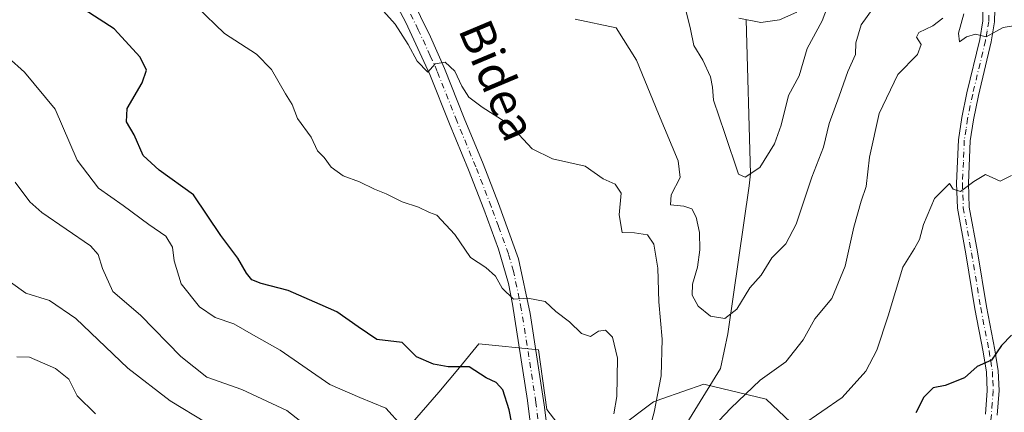
# Model space of a CAD drawing. Units: metres. Extents: x 586719 to 590161, y 4749800 to 4752157.
# Drawn here: x 588339 to 588569, y 4750252 to 4750343 of the extents above; entities that cross this region are included whole.
import ezdxf
from ezdxf.enums import TextEntityAlignment as Align

# ---------------------------------------------------------------- set-up
doc = ezdxf.new("R2010")
doc.units = ezdxf.units.M
doc.header["$MEASUREMENT"] = 0
doc.linetypes.add('DGN Style 4', pattern=[2.6384748266838614, 1.318413404963828, -0.6592067024819142, 0.001648016756204785, -0.6592067024819142])
for name, color, linetype, lineweight in [('Arbolado forestal CxS', 92, 'Continuous', 0), ('Camino Cxs', 7, 'Continuous', 0), ('Camino eje', 30, 'DGN Style 4', 13), ('Corriente natural lineal', 142, 'Continuous', 13), ('Curva de nivel maestra', 30, 'Continuous', 30), ('Curva de nivel normal', 30, 'Continuous', 0), ('Texto cartográfico', 7, 'Continuous', 0)]:
    doc.layers.add(name, color=color, linetype=linetype, lineweight=lineweight)
doc.styles.add('Style-Arial', font='txt')

# ---------------------------------------------------------------- blocks, each defined once
blk = doc.blocks.new('*U7')
at = {"layer": 'Arbolado forestal CxS', "color": 92, "linetype": 'Continuous', "lineweight": 0}
blk.add_polyline3d([(588427.1763000004, 4750245.616900001, 630.6538), (588436.4757000003, 4750256.2443, 626.3166999999958), (588441.2663000004, 4750262.061100001, 624.507500000007), (588445.7748999996, 4750267.535900001, 623.0464999999967), (588459.7237, 4750266.2073, 621.2526999999973), (588461.7163000006, 4750252.2587, 622.7934999999999), (588469.9385000002, 4750241.501300001, 622.7553999999947), (588486.5827000003, 4750253.985099999, 616.0883999999933), (588488.5698999995, 4750254.6863, 615.1316999999982), (588498.3731000006, 4750258.1461, 612.0503000000026), (588512.9386999998, 4750254.6777, 615.515400000004), (588520.0893000001, 4750247.8387, 618.8978000000062)], dxfattribs=at)

msp = doc.modelspace()

# ---------------------------------------------------------------- linework, layer by layer
at = {"layer": 'Arbolado forestal CxS', "color": 92, "linetype": 'Continuous', "lineweight": 0}
for points in [[(588520.0893000001, 4750247.8387, 618.8978000000062), (588512.9386999998, 4750254.6777, 615.515400000004), (588498.3731000006, 4750258.1461, 612.0503000000026), (588488.5698999995, 4750254.6863, 615.1316999999982), (588486.5827000003, 4750253.985099999, 616.0883999999933), (588469.9385000002, 4750241.501300001, 622.7553999999947), (588461.7163000006, 4750252.2587, 622.7934999999999), (588459.7237, 4750266.2073, 621.2526999999973), (588445.7748999996, 4750267.535900001, 623.0464999999967), (588441.2663000004, 4750262.061100001, 624.507500000007), (588436.4757000003, 4750256.2443, 626.3166999999958), (588427.1763000004, 4750245.616900001, 630.6538)], [(588427.1763000004, 4750245.616900001, 630.6538), (588436.4757000003, 4750256.2443, 626.3166999999958), (588441.2663000004, 4750262.061100001, 624.507500000007), (588445.7748999996, 4750267.535900001, 623.0464999999967), (588459.7237, 4750266.2073, 621.2526999999973), (588461.7163000006, 4750252.2587, 622.7934999999999), (588469.9385000002, 4750241.501300001, 622.7553999999947), (588486.5827000003, 4750253.985099999, 616.0883999999933), (588488.5698999995, 4750254.6863, 615.1316999999982), (588498.3731000006, 4750258.1461, 612.0503000000026), (588512.9386999998, 4750254.6777, 615.515400000004), (588520.0893000001, 4750247.8387, 618.8978000000062)], [(588427.1763000004, 4750245.616900001, 630.6538), (588436.4757000003, 4750256.2443, 626.3166999999958), (588441.2663000004, 4750262.061100001, 624.507500000007), (588445.7748999996, 4750267.535900001, 623.0464999999967), (588459.7237, 4750266.2073, 621.2526999999973), (588461.7163000006, 4750252.2587, 622.7934999999999), (588469.9385000002, 4750241.501300001, 622.7553999999947), (588486.5827000003, 4750253.985099999, 616.0883999999933), (588488.5698999995, 4750254.6863, 615.1316999999982), (588498.3731000006, 4750258.1461, 612.0503000000026), (588512.9386999998, 4750254.6777, 615.515400000004), (588520.0893000001, 4750247.8387, 618.8978000000062)]]:
    msp.add_polyline3d(points, dxfattribs=at)
at = {"layer": 'Camino Cxs', "color": 7, "linetype": 'Continuous', "lineweight": 0}
for points in [[(588458.1201, 4750246.790100001, 634.1391000000004), (588457.2100999998, 4750254.360099999, 634.607600000003), (588453.6501000002, 4750276.8201, 635.5037000000011), (588452.7200999996, 4750281.6601, 633.4180999999953), (588450.4001000002, 4750289.720100001, 631.4382999999943), (588446.9600999998, 4750299.0601, 626.3712999999989), (588443.3800999997, 4750308.2401, 619.6918000000006), (588438.9401000004, 4750318.960100001, 622.3460999999952), (588434.4001000002, 4750330.5101, 618.8488999999972), (588428.7701000003, 4750342.690099999, 627.7495999999956), (588421.9401000004, 4750355.600099999, 626.2376999999979)], [(588458.1201, 4750246.790100001, 634.1391000000004), (588457.2100999998, 4750254.360099999, 634.607600000003), (588453.6501000002, 4750276.8201, 635.5037000000011), (588452.7200999996, 4750281.6601, 633.4180999999953), (588450.4001000002, 4750289.720100001, 631.4382999999943), (588446.9600999998, 4750299.0601, 626.3712999999989), (588443.3800999997, 4750308.2401, 619.6918000000006), (588438.9401000004, 4750318.960100001, 622.3460999999952), (588434.4001000002, 4750330.5101, 618.8488999999972), (588428.7701000003, 4750342.690099999, 627.7495999999956), (588421.9401000004, 4750355.600099999, 626.2376999999979)], [(588429.8400999998, 4750348.870100001, 627.2789000000049), (588434.5401, 4750339.290100001, 627.7698999999993), (588437.8201000001, 4750331.950099999, 621.198000000004), (588442.3800999997, 4750320.350099999, 622.3818000000028), (588446.8201000001, 4750309.630100001, 621.1483000000007), (588450.4401000004, 4750300.350099999, 625.6861999999965), (588455.0401, 4750287.470100001, 631.4906000000046), (588457.7901, 4750274.640100001, 633.1049000000058), (588461.0900999998, 4750253.350099999, 634.779999999999), (588461.8201000001, 4750247.1501, 634.6809999999969)], [(588429.8400999998, 4750348.870100001, 627.2789000000049), (588434.5401, 4750339.290100001, 627.7698999999993), (588437.8201000001, 4750331.950099999, 621.198000000004), (588442.3800999997, 4750320.350099999, 622.3818000000028), (588446.8201000001, 4750309.630100001, 621.1483000000007), (588450.4401000004, 4750300.350099999, 625.6861999999965), (588455.0401, 4750287.470100001, 631.4906000000046), (588457.7901, 4750274.640100001, 633.1049000000058), (588461.0900999998, 4750253.350099999, 634.779999999999), (588461.8201000001, 4750247.1501, 634.6809999999969)], [(588564.1501000002, 4750251.140100001, 635.6003000000055), (588564.5701000001, 4750256.700099999, 636.057799999995), (588564.3701, 4750260.940099999, 634.7535000000062), (588563.6201, 4750265.700099999, 633.6027999999933), (588561.6601, 4750275.770099999, 630.7834000000003), (588559.5401, 4750288.590100001, 634.674199999994), (588557.5900999998, 4750299.2401, 632.7835999999952), (588557.3800999997, 4750305.130100001, 631.6453000000038), (588557.8101000004, 4750315.280099999, 631.1356999999989), (588558.6201, 4750320.4301, 629.4407000000066), (588559.8000999996, 4750326.220100001, 627.526199999993), (588562.7901, 4750338.7301, 624.0200999999943), (588563.5100999996, 4750343.050100001, 623.8179999999993), (588563.5800999999, 4750347.5801, 623.3842000000004)], [(588564.1501000002, 4750251.140100001, 635.6003000000055), (588564.5701000001, 4750256.700099999, 636.057799999995), (588564.3701, 4750260.940099999, 634.7535000000062), (588563.6201, 4750265.700099999, 633.6027999999933), (588561.6601, 4750275.770099999, 630.7834000000003), (588559.5401, 4750288.590100001, 634.674199999994), (588557.5900999998, 4750299.2401, 632.7835999999952), (588557.3800999997, 4750305.130100001, 631.6453000000038), (588557.8101000004, 4750315.280099999, 631.1356999999989), (588558.6201, 4750320.4301, 629.4407000000066), (588559.8000999996, 4750326.220100001, 627.526199999993), (588562.7901, 4750338.7301, 624.0200999999943), (588563.5100999996, 4750343.050100001, 623.8179999999993), (588563.5800999999, 4750347.5801, 623.3842000000004)], [(588520.0701000001, 4750345.050100001, 615.267200000002), (588516.0701000001, 4750343.2601, 611.7455000000045), (588511.6601, 4750342.6601, 606.2179999999935), (588506.5601000004, 4750343.670100001, 609.4159000000072)], [(588520.0701000001, 4750345.050100001, 615.267200000002), (588516.0701000001, 4750343.2601, 611.7455000000045), (588511.6601, 4750342.6601, 606.2179999999935), (588506.5601000004, 4750343.670100001, 609.4159000000072)], [(588566.3201000001, 4750345.6801, 622.8102000000072), (588566.2801000001, 4750342.8101, 621.9336999999941), (588565.5000999998, 4750338.1801, 624.0483999999997), (588562.5000999998, 4750325.620100001, 626.6435999999958), (588561.3400999998, 4750319.940099999, 628.422900000005), (588560.5701000001, 4750315.0001, 629.6782999999997), (588560.1401000004, 4750305.120100001, 630.9630999999936), (588560.3400999998, 4750299.540100001, 632.6765000000014), (588562.2600999996, 4750289.0601, 635.5819000000047), (588564.3800999997, 4750276.2601, 633.2517999999982), (588566.3400999998, 4750266.1801, 633.139599999995), (588567.1300999997, 4750261.2301, 633.6465999999928), (588567.3400999998, 4750256.6601, 636.0957000000053), (588566.9001000002, 4750250.9001, 633.9906000000046)], [(588566.3201000001, 4750345.6801, 622.8102000000072), (588566.2801000001, 4750342.8101, 621.9336999999941), (588565.5000999998, 4750338.1801, 624.0483999999997), (588562.5000999998, 4750325.620100001, 626.6435999999958), (588561.3400999998, 4750319.940099999, 628.422900000005), (588560.5701000001, 4750315.0001, 629.6782999999997), (588560.1401000004, 4750305.120100001, 630.9630999999936), (588560.3400999998, 4750299.540100001, 632.6765000000014), (588562.2600999996, 4750289.0601, 635.5819000000047), (588564.3800999997, 4750276.2601, 633.2517999999982), (588566.3400999998, 4750266.1801, 633.139599999995), (588567.1300999997, 4750261.2301, 633.6465999999928), (588567.3400999998, 4750256.6601, 636.0957000000053), (588566.9001000002, 4750250.9001, 633.9906000000046)]]:
    msp.add_polyline3d(points, dxfattribs=at)
at = {"layer": 'Camino eje', "color": 30, "linetype": 'DGN Style 4', "lineweight": 13}
for points in [[(588459.6051000003, 4750250.0701, 634.6220999999932), (588459.1501000002, 4750253.8551, 634.6070999999939), (588457.5000999998, 4750264.5001, 631.1321000000025), (588455.7200999996, 4750275.7301, 633.9934999999969), (588455.2550999997, 4750278.1501, 633.8309000000008), (588453.8800999997, 4750284.565099999, 631.4713999999949), (588452.7200999996, 4750288.595100001, 630.2097000000067), (588450.4200999998, 4750295.0351, 627.3282000000036), (588448.7001, 4750299.7051, 625.563599999994), (588445.1001000004, 4750308.9351, 620.6126999999979), (588440.6601, 4750319.655099999, 622.1000000000058), (588436.1101000002, 4750331.2301, 619.6999999999971), (588434.4700999996, 4750334.9001, 622.2265000000043), (588431.6551000001, 4750340.9901, 627.3368999999948), (588429.3051000005, 4750345.780099999, 626.8895000000048)], [(588564.9151, 4750344.3651, 623.0369999999966), (588564.8951000003, 4750342.9301, 622.9008000000031), (588564.5050999997, 4750340.6151, 623.5252000000038), (588564.1451000003, 4750338.4551, 623.9680999999982), (588561.1501000002, 4750325.920100001, 627.0822999999946), (588559.9801000003, 4750320.1851, 628.9431000000042), (588559.5950999996, 4750317.715100001, 629.9161000000023), (588559.1901000004, 4750315.140100001, 630.4082000000053), (588558.9751000004, 4750310.065099999, 630.9180000000051), (588558.7600999996, 4750305.1251, 631.2642000000051), (588558.9650999998, 4750299.390100001, 632.7388999999966), (588560.9001000002, 4750288.825099999, 635.1325999999972), (588563.0201000003, 4750276.015100001, 631.3016000000061), (588564.9801000003, 4750265.940099999, 633.3353000000062), (588565.3551000003, 4750263.5601, 633.5430999999953), (588565.7500999998, 4750261.085100001, 634.2253000000055), (588565.8501000004, 4750258.965100001, 635.3741000000009), (588565.9550999999, 4750256.6801, 636.079899999997), (588565.7351000002, 4750253.800100001, 635.7146000000066), (588565.5251000002, 4750251.020099999, 634.8046000000032), (588564.9301000005, 4750244.835100001, 635.8987000000052), (588563.6750999996, 4750236.845100001, 639.0290999999997), (588561.8101000004, 4750231.590100001, 635.3654999999999), (588561.2134999996, 4750230.649700001, 635.820000000007)]]:
    msp.add_polyline3d(points, dxfattribs=at)
at = {"layer": 'Corriente natural lineal', "color": 142, "linetype": 'Continuous', "lineweight": 13}
msp.add_polyline3d([(588432.5223000003, 4749985.1613, 659.2896999999939), (588454.0301000001, 4750021.210100001, 652.4649000000063), (588458.1501000002, 4750028.6801, 650.6298999999999), (588468.4200999998, 4750052.270099999, 646.4833999999975), (588479.8201000001, 4750074.110099999, 643.5725999999995), (588489.0500999996, 4750092.700099999, 640.3579000000027), (588490.9301000005, 4750097.3201, 639.3325000000041), (588492.4101, 4750102.020099999, 638.3775000000023), (588497.4873000003, 4750114.006100001, 636.3512000000047), (588503.4404999996, 4750143.110300001, 629.5412999999971), (588504.1019000001, 4750154.3551, 628.5599999999977), (588500.1332, 4750172.214600001, 626.236699999994), (588495.9397, 4750187.770600001, 623.4689999999973), (588486.9040000001, 4750202.6417, 621.1828999999998), (588483.2659999998, 4750216.2016, 619.0705000000017), (588487.5654999996, 4750228.4386, 617.2225999999937), (588490.8728, 4750243.3215, 614.2744999999995), (588502.2534999996, 4750261.8137, 612.1986999999936), (588503.9600999998, 4750269.9001, 610.7644), (588508.9700999996, 4750304.530099999, 605.3512000000047), (588509.2280000001, 4750307.316500001, 605.001099999994), (588508.2791999998, 4750343.329700001, 601.4416000000056)], dxfattribs=at)
at = {"layer": 'Curva de nivel maestra', "color": 30, "linetype": 'Continuous', "lineweight": 30, "elevation": 625, "flags": 128}
for points in [[(588454.6600000003, 4750242.9901), (588452.8600000005, 4750252.1601), (588451.4299999997, 4750256.840100001), (588449.8200000003, 4750258.550100001), (588447.5499999998, 4750259.590100001), (588443.5800000001, 4750262.170100001), (588438.6699999999, 4750262.1601), (588435.25, 4750262.8101), (588431.2699999996, 4750264.5601), (588427.8899999997, 4750267.9101), (588421.9900000002, 4750268.610099999), (588417.5999999996, 4750271.5801), (588412.6399999997, 4750275.050100001), (588408.7400000002, 4750276.7301), (588401.2999999998, 4750280.050100001), (588395, 4750281.670100001), (588392.7999999998, 4750282.520099999), (588391.54, 4750284.050100001), (588389.5199999996, 4750287.610099999), (588385.5499999998, 4750292.9001), (588379.1799999997, 4750302.370100001), (588371.1200000001, 4750308.1801), (588367.4000000004, 4750311.5801), (588365.2999999998, 4750316.4001), (588363.5300000003, 4750319.460100001), (588363.6600000003, 4750322.5601), (588367.1900000004, 4750328.550100001), (588368.2000000002, 4750331.540100001), (588366.6699999999, 4750334.590100001), (588360.5999999996, 4750341.210100001), (588353.6500000004, 4750345.670100001)], [(588570.2100000001, 4750269.5801), (588567.8799999999, 4750267.170100001), (588565.5499999998, 4750263.780099999), (588562.2100000001, 4750262.2601), (588559.2599999999, 4750259.590100001), (588554.7300000004, 4750257.860099999), (588551.9000000004, 4750257.270099999), (588549.7800000003, 4750255.120100001), (588547.8600000005, 4750251.4801)]]:
    msp.add_lwpolyline(points, dxfattribs=at)
at = {"layer": 'Curva de nivel normal', "color": 30, "linetype": 'Continuous', "lineweight": 0, "flags": 128}
for points, elevation in [([(588539.7199999997, 4750348.630000001), (588535.1100000005, 4750342.15), (588533.8499999996, 4750337.880000001), (588533.7599999999, 4750335.220000001), (588532.0300000003, 4750331.220000001), (588529.9900000002, 4750325.439999999), (588527.6100000005, 4750319.09), (588526.3200000003, 4750313.51), (588523.6200000001, 4750306.49), (588519.9299999997, 4750295.529999999), (588517.4800000004, 4750290.92), (588514.2100000001, 4750287.65), (588511.7599999999, 4750283.630000001), (588509.0800000001, 4750280.689999999), (588506.0300000003, 4750275.689999999), (588503.2800000003, 4750273.529999999), (588499.9500000002, 4750274.039999999), (588497.0099999999, 4750276.380000001), (588495.6399999997, 4750278.980000001), (588495.7000000002, 4750281.51), (588496.8700000001, 4750285.480000001), (588497.4600000001, 4750289.560000001), (588497.3600000005, 4750293.560000001), (588496.54, 4750297.180000001), (588495.54, 4750299.119999999), (588493.7100000001, 4750299.75), (588490.5700000003, 4750300.029999999), (588490.7199999997, 4750302.430000001), (588492.7999999998, 4750306.480000001), (588492.3300000001, 4750310.34), (588487.7800000003, 4750321.289999999), (588482.6699999999, 4750333.850000001), (588477.8799999999, 4750341.42), (588468.3099999996, 4750343.439999999)], 610), ([(588527.8600000005, 4750348.050000001), (588526.0199999996, 4750343.060000001), (588522.5300000003, 4750336.59), (588520.5899999999, 4750330.24), (588518.1299999999, 4750325.600000001), (588516.4000000004, 4750318.640000001), (588514.9000000004, 4750314.300000001), (588511.4500000002, 4750308.75), (588508.04, 4750306.550000001), (588506.4699999997, 4750307.24), (588503.2599999999, 4750316.699999999), (588500.6100000005, 4750324.550000001), (588500.3499999996, 4750327.550000001), (588499.9000000004, 4750329.960000001), (588498.1600000003, 4750333.84), (588496.04, 4750337.289999999), (588495.2100000001, 4750341.09), (588492.9900000002, 4750350.369999999)], 605), ([(588477.3200000003, 4750251.230000001), (588478.04, 4750255.230000001), (588478.1799999997, 4750264.230000001), (588477.0099999999, 4750269.140000001), (588475.4000000004, 4750270.76), (588473.79, 4750270.539999999), (588471.8799999999, 4750269.279999999), (588469.7699999996, 4750269.99), (588467.0199999996, 4750272.699999999), (588463.7800000003, 4750275.16), (588461.3099999996, 4750277.460000001), (588457.25, 4750278.24), (588453.9000000004, 4750278.029999999), (588451.2599999999, 4750280.550000001), (588449.6900000004, 4750283.4), (588447.4100000003, 4750285.430000001), (588443.9000000004, 4750287.74), (588440.2400000002, 4750293.109999999), (588435.9800000004, 4750297.66), (588434.2999999998, 4750298.300000001), (588431.7300000004, 4750299.539999999), (588427.9100000003, 4750300.730000001), (588424.1900000004, 4750302.66), (588421.4400000004, 4750303.689999999), (588417.9000000004, 4750305.430000001), (588414.0899999999, 4750306.869999999), (588411.2999999998, 4750308.83), (588409.6699999999, 4750311.130000001), (588408.1100000005, 4750312.699999999), (588406.6600000003, 4750315.84), (588403.4900000002, 4750320.26), (588402.1799999997, 4750323.51), (588400.6600000003, 4750325.980000001), (588397.3799999999, 4750331.699999999), (588393.8799999999, 4750335.27), (588386.4199999999, 4750340.09), (588379.9800000004, 4750346.350000001)], 620), ([(588485.4800000004, 4750247.039999999), (588486.7400000002, 4750251.630000001), (588488.3799999999, 4750260.060000001), (588488.6100000005, 4750268.680000001), (588487.8300000001, 4750277.390000001), (588487.6100000005, 4750285.230000001), (588486.6699999999, 4750290.84), (588485.1799999997, 4750293.060000001), (588482.1500000004, 4750293.5), (588479.2999999998, 4750293.57), (588478.5999999996, 4750297.720000001), (588479.0899999999, 4750302.800000001), (588477.6600000003, 4750304.869999999), (588474.8700000001, 4750306.119999999), (588470.6699999999, 4750309.060000001), (588462.9800000004, 4750310.84), (588458.2599999999, 4750313.16), (588453.0599999996, 4750318.74), (588446.5499999998, 4750322.9), (588443.5, 4750325.189999999), (588441.7999999998, 4750327.800000001), (588440.2300000004, 4750331.26), (588437.9400000004, 4750333.430000001), (588435.6200000001, 4750333.01), (588433.8899999997, 4750331.08), (588431.4100000003, 4750333.619999999), (588429.3300000001, 4750337.550000001), (588426.2800000003, 4750342.289999999), (588422.1500000004, 4750346.84)], 615), ([(588571.6399999997, 4750342.039999999), (588568.2400000002, 4750341.49), (588564.2999999998, 4750339.34), (588561.8399999999, 4750339.980000001), (588559.7400000002, 4750339.350000001), (588558.0999999996, 4750338.130000001), (588557.8399999999, 4750340.199999999), (588559.0899999999, 4750344.720000001)], 615), ([(588554.2199999997, 4750343.720000001), (588551.8799999999, 4750341.91), (588548.5899999999, 4750340.310000001), (588548.04, 4750339.210000001), (588549.1100000005, 4750337.52), (588548.2999999998, 4750335.220000001), (588543.7000000002, 4750330.550000001), (588539.2800000003, 4750321.380000001), (588537.0800000001, 4750311.17), (588536.3099999996, 4750304.380000001), (588535.0999999996, 4750300.890000001), (588533.4199999999, 4750294.850000001), (588531.3899999997, 4750285.710000001), (588528.2400000002, 4750278.180000001), (588524.29, 4750273.4), (588521.54, 4750268.480000001), (588517.5499999998, 4750263.4), (588511.5499999998, 4750259.09), (588504.6799999997, 4750252.529999999), (588500.4299999997, 4750248.100000001)], 615), ([(588427.7199999997, 4750248.460000001), (588424.1200000001, 4750252.539999999), (588418.0300000003, 4750255.039999999), (588411.04, 4750258.039999999), (588399.4100000003, 4750266.060000001), (588392.5999999996, 4750269.930000001), (588388.5599999996, 4750272.220000001), (588384.25, 4750273.74), (588380.5700000003, 4750276.24), (588376.3200000003, 4750281.560000001), (588374.6399999997, 4750287), (588374.2699999996, 4750290.189999999), (588372.7100000001, 4750292.720000001), (588368.7599999999, 4750295.430000001), (588362.7000000002, 4750299.880000001), (588356.9600000001, 4750303.92), (588352, 4750310.51), (588346.8300000001, 4750322.41), (588339.7300000004, 4750331.060000001), (588335.8399999999, 4750334.5)], 629.9999999999999), ([(588570.2100000001, 4750306.949999999), (588567.5499999998, 4750305.609999999), (588564.1799999997, 4750307.140000001), (588561.4199999999, 4750305.49), (588558.2699999996, 4750303.16), (588556.5700000003, 4750303.75), (588555.7599999999, 4750305.050000001), (588552.2400000002, 4750301.51), (588549.7000000002, 4750295.460000001), (588548.7400000002, 4750291.970000001), (588547.5499999998, 4750289.859999999), (588544.8700000001, 4750285.52), (588541.4400000004, 4750274.119999999), (588538.79, 4750266.119999999), (588536.1600000003, 4750261.180000001), (588530.6600000003, 4750255.060000001), (588521.2100000001, 4750248.470000001)], 620), ([(588407.1500000004, 4750247.16), (588400.9500000002, 4750251.960000001), (588390.4900000002, 4750256.890000001), (588382.2400000002, 4750259.810000001), (588376.2100000001, 4750264.640000001), (588366.7800000003, 4750274.27), (588360.3499999996, 4750279.779999999), (588357.9400000004, 4750285.189999999), (588356.9299999997, 4750288.470000001), (588355.0999999996, 4750290.439999999), (588343.7699999996, 4750298.300000001), (588340.9100000003, 4750300.720000001), (588337.5199999996, 4750305.34)], 635), ([(588382.2199999997, 4750249.109999999), (588373.7100000001, 4750254.220000001), (588363.8399999999, 4750261.9), (588351.7100000001, 4750273.470000001), (588345.5, 4750277.689999999), (588340.04, 4750279.42), (588336.4000000004, 4750282.01)], 640), ([(588356.2999999998, 4750251.230000001), (588352.0199999996, 4750255.4), (588350.0700000003, 4750259.34), (588346.9000000004, 4750261.83), (588340.8799999999, 4750264.42), (588337.8899999997, 4750264.5)], 645)]:
    msp.add_lwpolyline(points, dxfattribs=dict(at, elevation=elevation))

# ---------------------------------------------------------------- block references
at = {"layer": 'Arbolado forestal CxS', "color": 92, "linetype": 'Continuous', "lineweight": 0}
msp.add_blockref('*U7', (0, 0), dxfattribs=at)

# ---------------------------------------------------------------- texts
at = {"layer": 'Texto cartográfico', "color": 7, "linetype": 'Continuous', "lineweight": 0, "style": 'Style-Arial'}
msp.add_text('Bidea', height=8, rotation=292.8239267757453, dxfattribs=at).set_placement((588450.2205886925, 4750329.17013339), align=Align.MIDDLE_CENTER)

doc.saveas('drawing.dxf')
